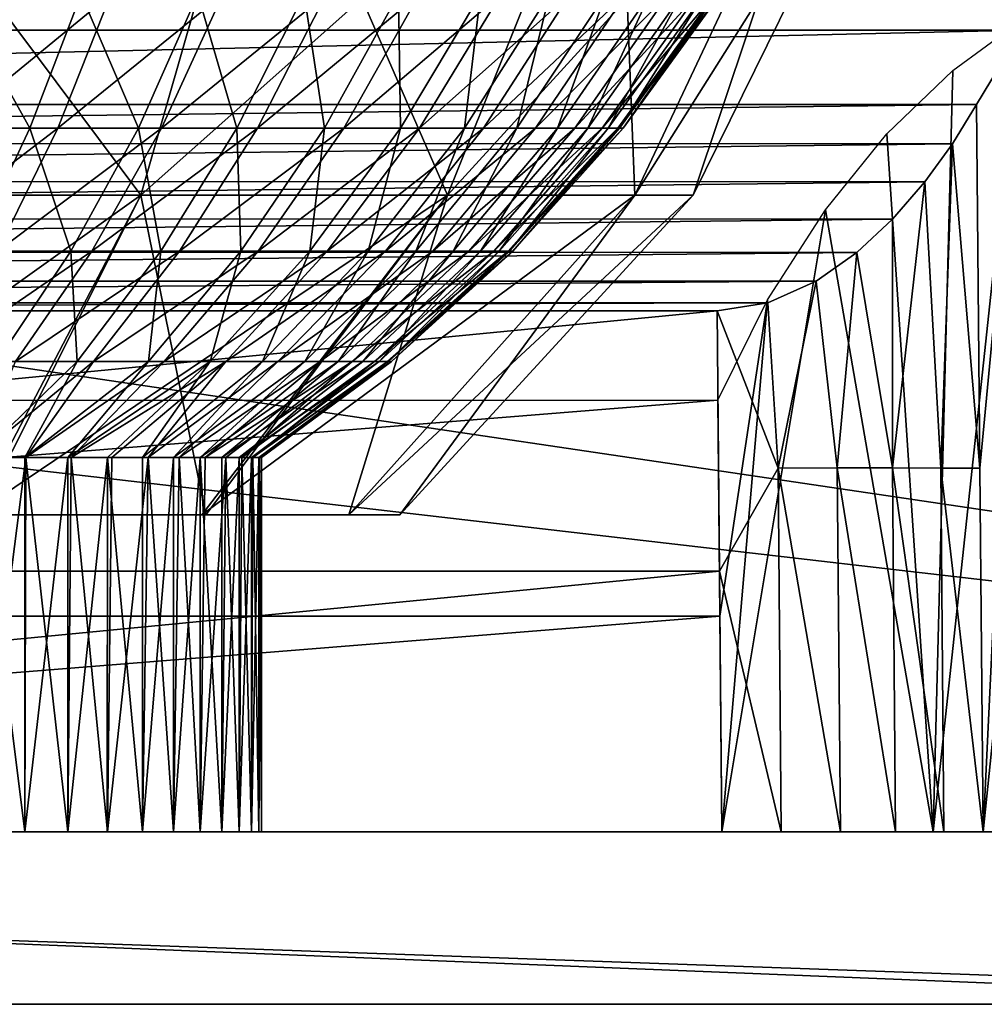
# Model space of a CAD drawing. Units: feet. Extents: x -2.5 to 12.9, y -6 to 2.4.
# Drawn here: x 6 to 6.3, y -2 to -1.7 of the extents above; entities that cross this region are included whole.
import ezdxf

# ---------------------------------------------------------------- set-up
doc = ezdxf.new("R2010")
doc.units = ezdxf.units.FT
doc.header["$MEASUREMENT"] = 0
doc.layers.get('0').update_dxf_attribs({"color": 255})
doc.layers.add('AFUWA-3-ARPM', color=4, linetype='Continuous')
doc.layers.add('AFUWA-P', color=2, linetype='Continuous')

# ---------------------------------------------------------------- blocks, each defined once
blk = doc.blocks.new('A$C71805C33')
at = {"linetype": 'Continuous', "lineweight": 0}
for p, q in [((0.25583, 0.38882), (0.27238, 0.41616)), ((0.27238, 0.41616), (0.25583, 0.38882)), ((0.24696, 0.37438), (0.25583, 0.38882)), ((0.25583, 0.38882), (0.24696, 0.37438)), ((0.25701, 0.25498), (0.25583, 0.38882)), ((0.25701, 0.25498), (0.25583, 0.38882)), ((0.23677, 0.36035), (0.24696, 0.37438)), ((0.23677, 0.36035), (0.24696, 0.37438)), ((0.22486, 0.34661), (0.23677, 0.36035)), ((0.22486, 0.34661), (0.23677, 0.36035)), ((0.22486, 0.34661), (0.21177, 0.33433)), ((0.21177, 0.33433), (0.22486, 0.34661)), ((0.22486, 0.34661), (0.22483, 0.25511)), ((0.21177, 0.33433), (0.19683, 0.32372)), ((0.21177, 0.33433), (0.19683, 0.32372)), ((0.19683, 0.32372), (0.17902, 0.31577)), ((0.17902, 0.31577), (0.19683, 0.32372)), ((0.1603, 0.3129), (0.17902, 0.31577)), ((0.1603, 0.3129), (0.17902, 0.31577)), ((0.18276, 0.25502), (0.17902, 0.31577)), ((-0.82785, 0.3129), (0.1603, 0.3129)), ((-0.82785, 0.3129), (0.1603, 0.3129)), ((0.16116, 0.21702), (0.1603, 0.3129)), ((0.16116, 0.21702), (0.1603, 0.3129)), ((0.18276, 0.25502), (0.18396, 0.12115)), ((0.2057, 0.12116), (0.20451, 0.25511)), ((0.22483, 0.25511), (0.22602, 0.12116)), ((0.2426, 0.25502), (0.24378, 0.12115)), ((0.25701, 0.25498), (0.25819, 0.12115)), ((0.25819, 0.12115), (0.25701, 0.25498)), ((0.16116, 0.21702), (0.16203, 0.12115)), ((0.16116, 0.21702), (0.16203, 0.12115)), ((-0.82958, 0.12115), (0.16203, 0.12115)), ((-0.82958, 0.12115), (0.16203, 0.12115)), ((0.45363, 0.12115), (0.16203, 0.12115)), ((0.45363, 0.12115), (0.16203, 0.12115)), ((0.18396, 0.12115), (0.16203, 0.12115)), ((0.16203, 0.12115), (0.18396, 0.12115)), ((0.2057, 0.12116), (0.18396, 0.12115)), ((0.2057, 0.12116), (0.18396, 0.12115)), ((0.2057, 0.12116), (0.22602, 0.12116)), ((0.2057, 0.12116), (0.22602, 0.12116)), ((0.24378, 0.12115), (0.22602, 0.12116)), ((0.24378, 0.12115), (0.22602, 0.12116)), ((0.24378, 0.12115), (0.25697, 0.12115)), ((0.25697, 0.12115), (0.24378, 0.12115)), ((0.45363, 0.05765), (-1.12118, 0.05765)), ((0.45363, 0.05765), (-1.12118, 0.05765))]:
    blk.add_line(p, q, dxfattribs=at)

msp = doc.modelspace()

# ---------------------------------------------------------------- linework, layer by layer
at = {"layer": 'AFUWA-3-ARPM'}
for points in [[(4.34039, -1.55167, 13.13641), (7.11651, -1.96282, 13.12923), (4.33228, -1.96282, 13.12923)], [(7.11651, -1.96282, 13.12923), (4.34039, -1.55167, 13.13641), (7.10839, -1.55167, 13.13641)], [(5.88961, -1.57231, 13.79172), (6.00637, -1.72854, 13.93433), (5.86696, -1.72854, 13.86541)], [(5.86696, -1.72854, 14.79306), (6.00637, -1.72854, 14.72414), (6.05117, -1.57231, 14.78688)], [(5.86696, -1.72854, 14.79306), (6.05117, -1.57231, 14.78688), (5.88961, -1.57231, 14.86675)], [(5.88961, -1.57231, 13.79172), (6.05117, -1.57231, 13.87159), (6.00637, -1.72854, 13.93433)], [(6.00637, -1.72854, 13.93433), (6.05117, -1.57231, 13.87159), (6.1193, -1.72854, 14.04726)], [(6.18204, -1.57231, 14.65601), (6.05117, -1.57231, 14.78688), (6.00637, -1.72854, 14.72414)], [(6.1193, -1.72854, 14.61121), (6.18204, -1.57231, 14.65601), (6.00637, -1.72854, 14.72414)], [(6.05117, -1.57231, 13.87159), (6.18204, -1.57231, 14.00246), (6.1193, -1.72854, 14.04726)], [(6.1193, -1.72854, 14.04726), (6.18204, -1.57231, 14.00246), (6.18822, -1.72854, 14.18667)], [(6.26191, -1.57231, 14.49446), (6.18204, -1.57231, 14.65601), (6.1193, -1.72854, 14.61121)], [(6.26191, -1.57231, 14.49446), (6.1193, -1.72854, 14.61121), (6.18822, -1.72854, 14.4718)], [(6.18822, -1.72854, 14.18667), (6.18204, -1.57231, 14.00246), (6.26191, -1.57231, 14.16401)], [(6.20963, -1.72854, 14.32923), (6.18822, -1.72854, 14.18667), (6.26191, -1.57231, 14.16401)], [(6.20963, -1.72854, 14.32923), (6.28673, -1.57231, 14.32923), (6.18822, -1.72854, 14.4718)], [(6.28673, -1.57231, 14.32923), (6.26191, -1.57231, 14.49446), (6.18822, -1.72854, 14.4718)], [(6.20963, -1.72854, 14.32923), (6.26191, -1.57231, 14.16401), (6.28673, -1.57231, 14.32923)], [(7.11646, -1.96282, 13.24736), (4.33868, -1.64077, 13.25298), (4.33232, -1.96282, 13.24736)], [(7.11646, -1.96282, 13.24736), (7.11011, -1.64077, 13.25298), (4.33868, -1.64077, 13.25298)], [(5.11821, -1.66776, 15.84592), (6.34955, -1.64082, 15.81764), (5.09853, -1.63993, 15.8166)], [(6.34955, -1.64082, 15.81764), (5.11821, -1.66776, 15.84592), (6.33055, -1.66781, 15.84597)], [(6.31636, -1.96282, 15.87496), (6.34955, -1.64082, 15.81764), (6.33055, -1.66781, 15.84597)], [(6.31636, -1.96282, 15.87496), (6.39693, -1.96282, 15.75697), (6.34955, -1.64082, 15.81764)], [(5.96563, -1.70387, 13.93816), (5.9381, -1.65453, 13.88243), (5.92266, -1.70387, 13.91472)], [(5.99542, -1.65453, 14.74378), (5.93543, -1.70387, 14.73739), (5.95187, -1.65453, 14.76918)], [(5.93543, -1.70387, 14.73739), (5.99542, -1.65453, 14.74378), (5.97583, -1.70387, 14.71382)], [(5.9381, -1.65453, 13.88243), (5.96563, -1.70387, 13.93816), (5.98442, -1.65453, 13.9077)], [(6.00553, -1.70387, 13.96579), (5.98442, -1.65453, 13.9077), (5.96563, -1.70387, 13.93816)], [(5.99542, -1.65453, 14.74378), (6.03657, -1.65453, 14.71375), (5.97583, -1.70387, 14.71382)], [(5.97583, -1.70387, 14.71382), (6.03657, -1.65453, 14.71375), (6.01401, -1.70387, 14.68596)], [(5.98442, -1.65453, 13.9077), (6.00553, -1.70387, 13.96579), (6.02743, -1.65453, 13.93748)], [(6.04181, -1.70387, 13.99701), (6.02743, -1.65453, 13.93748), (6.00553, -1.70387, 13.96579)], [(6.07461, -1.65453, 14.67945), (6.01401, -1.70387, 14.68596), (6.03657, -1.65453, 14.71375)], [(6.01401, -1.70387, 14.68596), (6.07461, -1.65453, 14.67945), (6.0493, -1.70387, 14.65414)], [(6.06654, -1.65453, 13.97113), (6.02743, -1.65453, 13.93748), (6.04181, -1.70387, 13.99701)], [(6.07405, -1.70387, 14.03113), (6.06654, -1.65453, 13.97113), (6.04181, -1.70387, 13.99701)], [(6.10891, -1.65453, 14.64141), (6.0493, -1.70387, 14.65414), (6.07461, -1.65453, 14.67945)], [(6.0493, -1.70387, 14.65414), (6.10891, -1.65453, 14.64141), (6.08112, -1.70387, 14.61885)], [(6.06654, -1.65453, 13.97113), (6.07405, -1.70387, 14.03113), (6.10129, -1.65453, 14.00791)], [(6.10201, -1.70387, 14.06744), (6.10129, -1.65453, 14.00791), (6.07405, -1.70387, 14.03113)], [(6.10891, -1.65453, 14.64141), (6.13894, -1.65453, 14.60026), (6.08112, -1.70387, 14.61885)], [(6.08112, -1.70387, 14.61885), (6.13894, -1.65453, 14.60026), (6.10898, -1.70387, 14.58067)], [(6.10129, -1.65453, 14.00791), (6.10201, -1.70387, 14.06744), (6.13142, -1.65453, 14.04704)], [(6.12557, -1.70387, 14.10521), (6.13142, -1.65453, 14.04704), (6.10201, -1.70387, 14.06744)], [(6.16434, -1.65453, 14.55671), (6.10898, -1.70387, 14.58067), (6.13894, -1.65453, 14.60026)], [(6.10898, -1.70387, 14.58067), (6.16434, -1.65453, 14.55671), (6.13255, -1.70387, 14.54027)], [(6.15682, -1.65453, 14.08776), (6.13142, -1.65453, 14.04704), (6.12557, -1.70387, 14.10521)], [(6.14478, -1.70387, 14.14375), (6.15682, -1.65453, 14.08776), (6.12557, -1.70387, 14.10521)], [(6.1849, -1.65453, 14.51154), (6.13255, -1.70387, 14.54027), (6.16434, -1.65453, 14.55671)], [(6.1849, -1.65453, 14.51154), (6.15162, -1.70387, 14.49837), (6.13255, -1.70387, 14.54027)], [(6.15682, -1.65453, 14.08776), (6.14478, -1.70387, 14.14375), (6.17753, -1.65453, 14.1293)], [(6.15981, -1.70387, 14.18245), (6.17753, -1.65453, 14.1293), (6.14478, -1.70387, 14.14375)], [(6.1849, -1.65453, 14.51154), (6.20056, -1.65453, 14.46551), (6.15162, -1.70387, 14.49837)], [(6.16614, -1.70387, 14.45566), (6.15162, -1.70387, 14.49837), (6.20056, -1.65453, 14.46551)], [(6.17753, -1.65453, 14.1293), (6.15981, -1.70387, 14.18245), (6.19372, -1.65453, 14.17102)], [(6.17089, -1.70387, 14.22075), (6.19372, -1.65453, 14.17102), (6.15981, -1.70387, 14.18245)], [(6.21141, -1.65453, 14.41936), (6.16614, -1.70387, 14.45566), (6.20056, -1.65453, 14.46551)], [(6.16614, -1.70387, 14.45566), (6.21141, -1.65453, 14.41936), (6.17621, -1.70387, 14.41284)], [(6.19372, -1.65453, 14.17102), (6.17089, -1.70387, 14.22075), (6.20567, -1.65453, 14.2123)], [(6.20567, -1.65453, 14.2123), (6.17089, -1.70387, 14.22075), (6.17836, -1.70387, 14.25821)], [(6.21767, -1.65453, 14.37374), (6.17621, -1.70387, 14.41284), (6.21141, -1.65453, 14.41936)], [(6.21767, -1.65453, 14.37374), (6.18202, -1.70387, 14.37052), (6.17621, -1.70387, 14.41284)], [(6.18256, -1.70387, 14.29446), (6.21372, -1.65453, 14.25268), (6.17836, -1.70387, 14.25821)], [(6.21372, -1.65453, 14.25268), (6.20567, -1.65453, 14.2123), (6.17836, -1.70387, 14.25821)], [(6.21967, -1.65453, 14.32923), (6.18202, -1.70387, 14.37052), (6.21767, -1.65453, 14.37374)], [(6.18202, -1.70387, 14.37052), (6.21967, -1.65453, 14.32923), (6.18388, -1.70387, 14.32923)], [(6.18388, -1.70387, 14.32923), (6.21825, -1.65453, 14.29175), (6.18256, -1.70387, 14.29446)], [(6.21372, -1.65453, 14.25268), (6.18256, -1.70387, 14.29446), (6.21825, -1.65453, 14.29175)], [(6.21825, -1.65453, 14.29175), (6.18388, -1.70387, 14.32923), (6.21967, -1.65453, 14.32923)], [(6.32997, -1.66452, 15.63278), (6.37155, -1.96282, 15.57478), (6.29806, -1.96282, 15.69232)], [(6.32997, -1.66452, 15.63278), (6.29806, -1.96282, 15.69232), (6.30522, -1.68265, 15.67232)], [(6.33055, -1.66781, 15.84597), (5.11821, -1.66776, 15.84592), (5.13479, -1.69515, 15.87022)], [(6.314, -1.69515, 15.87022), (6.33055, -1.66781, 15.84597), (5.13479, -1.69515, 15.87022)], [(6.33055, -1.66781, 15.84597), (6.314, -1.69515, 15.87022), (6.31518, -1.82899, 15.87259)], [(6.31636, -1.96282, 15.87496), (6.33055, -1.66781, 15.84597), (6.31518, -1.82899, 15.87259)], [(6.29806, -1.96282, 15.69232), (6.28096, -1.70602, 15.71013), (6.30522, -1.68265, 15.67232)], [(5.14364, -1.70955, 15.8816), (6.314, -1.69515, 15.87022), (5.13479, -1.69515, 15.87022)], [(6.314, -1.69515, 15.87022), (5.14364, -1.70955, 15.8816), (6.30513, -1.70959, 15.88162)], [(6.30513, -1.70959, 15.88162), (6.31518, -1.82899, 15.87259), (6.314, -1.69515, 15.87022)], [(5.97583, -1.70387, 14.71382), (5.9168, -1.74915, 14.70135), (5.93543, -1.70387, 14.73739)], [(5.9168, -1.74915, 14.70135), (5.97583, -1.70387, 14.71382), (5.95363, -1.74915, 14.67986)], [(5.92266, -1.70387, 13.91472), (5.94432, -1.74915, 13.9727), (5.96563, -1.70387, 13.93816)], [(5.9807, -1.74915, 13.99788), (5.96563, -1.70387, 13.93816), (5.94432, -1.74915, 13.9727)], [(6.01401, -1.70387, 14.68596), (5.95363, -1.74915, 14.67986), (5.97583, -1.70387, 14.71382)], [(6.01401, -1.70387, 14.68596), (5.98843, -1.74915, 14.65446), (5.95363, -1.74915, 14.67986)], [(5.96563, -1.70387, 13.93816), (5.9807, -1.74915, 13.99788), (6.00553, -1.70387, 13.96579)], [(6.01378, -1.74915, 14.02634), (6.00553, -1.70387, 13.96579), (5.9807, -1.74915, 13.99788)], [(6.0493, -1.70387, 14.65414), (5.98843, -1.74915, 14.65446), (6.01401, -1.70387, 14.68596)], [(5.98843, -1.74915, 14.65446), (6.0493, -1.70387, 14.65414), (6.02061, -1.74915, 14.62545)], [(6.00553, -1.70387, 13.96579), (6.01378, -1.74915, 14.02634), (6.04181, -1.70387, 13.99701)], [(6.04318, -1.74915, 14.05745), (6.04181, -1.70387, 13.99701), (6.01378, -1.74915, 14.02634)], [(6.08112, -1.70387, 14.61885), (6.02061, -1.74915, 14.62545), (6.0493, -1.70387, 14.65414)], [(6.02061, -1.74915, 14.62545), (6.08112, -1.70387, 14.61885), (6.04962, -1.74915, 14.59327)], [(6.04181, -1.70387, 13.99701), (6.04318, -1.74915, 14.05745), (6.07405, -1.70387, 14.03113)], [(6.06866, -1.74915, 14.09055), (6.07405, -1.70387, 14.03113), (6.04318, -1.74915, 14.05745)], [(6.10898, -1.70387, 14.58067), (6.04962, -1.74915, 14.59327), (6.08112, -1.70387, 14.61885)], [(6.10898, -1.70387, 14.58067), (6.07502, -1.74915, 14.55847), (6.04962, -1.74915, 14.59327)], [(6.07405, -1.70387, 14.03113), (6.06866, -1.74915, 14.09055), (6.10201, -1.70387, 14.06744)], [(6.10201, -1.70387, 14.06744), (6.06866, -1.74915, 14.09055), (6.09014, -1.74915, 14.12499)], [(6.13255, -1.70387, 14.54027), (6.07502, -1.74915, 14.55847), (6.10898, -1.70387, 14.58067)], [(6.07502, -1.74915, 14.55847), (6.13255, -1.70387, 14.54027), (6.09651, -1.74915, 14.52164)], [(6.10201, -1.70387, 14.06744), (6.09014, -1.74915, 14.12499), (6.12557, -1.70387, 14.10521)], [(6.10766, -1.74915, 14.16013), (6.12557, -1.70387, 14.10521), (6.09014, -1.74915, 14.12499)], [(6.15162, -1.70387, 14.49837), (6.09651, -1.74915, 14.52164), (6.13255, -1.70387, 14.54027)], [(6.09651, -1.74915, 14.52164), (6.15162, -1.70387, 14.49837), (6.11389, -1.74915, 14.48343)], [(6.12557, -1.70387, 14.10521), (6.10766, -1.74915, 14.16013), (6.14478, -1.70387, 14.14375)], [(6.12136, -1.74915, 14.19541), (6.14478, -1.70387, 14.14375), (6.10766, -1.74915, 14.16013)], [(6.16614, -1.70387, 14.45566), (6.11389, -1.74915, 14.48343), (6.15162, -1.70387, 14.49837)], [(6.11389, -1.74915, 14.48343), (6.16614, -1.70387, 14.45566), (6.12714, -1.74915, 14.4445)], [(6.14478, -1.70387, 14.14375), (6.12136, -1.74915, 14.19541), (6.15981, -1.70387, 14.18245)], [(6.15981, -1.70387, 14.18245), (6.12136, -1.74915, 14.19541), (6.13146, -1.74915, 14.23033)], [(6.17621, -1.70387, 14.41284), (6.12714, -1.74915, 14.4445), (6.16614, -1.70387, 14.45566)], [(6.12714, -1.74915, 14.4445), (6.17621, -1.70387, 14.41284), (6.13631, -1.74915, 14.40546)], [(6.15981, -1.70387, 14.18245), (6.13146, -1.74915, 14.23033), (6.17089, -1.70387, 14.22075)], [(6.17089, -1.70387, 14.22075), (6.13146, -1.74915, 14.23033), (6.13827, -1.74915, 14.26448)], [(6.18202, -1.70387, 14.37052), (6.14161, -1.74915, 14.36687), (6.13631, -1.74915, 14.40546)], [(6.17621, -1.70387, 14.41284), (6.18202, -1.70387, 14.37052), (6.13631, -1.74915, 14.40546)], [(6.17836, -1.70387, 14.25821), (6.13827, -1.74915, 14.26448), (6.1421, -1.74915, 14.29753)], [(6.17836, -1.70387, 14.25821), (6.17089, -1.70387, 14.22075), (6.13827, -1.74915, 14.26448)], [(6.18388, -1.70387, 14.32923), (6.14331, -1.74915, 14.32923), (6.14161, -1.74915, 14.36687)], [(6.18388, -1.70387, 14.32923), (6.14161, -1.74915, 14.36687), (6.18202, -1.70387, 14.37052)], [(6.14331, -1.74915, 14.32923), (6.18256, -1.70387, 14.29446), (6.1421, -1.74915, 14.29753)], [(6.17836, -1.70387, 14.25821), (6.1421, -1.74915, 14.29753), (6.18256, -1.70387, 14.29446)], [(6.14331, -1.74915, 14.32923), (6.18388, -1.70387, 14.32923), (6.18256, -1.70387, 14.29446)], [(6.28096, -1.70602, 15.71013), (6.29806, -1.96282, 15.69232), (6.25836, -1.73388, 15.74461)], [(6.30513, -1.70959, 15.88162), (5.14364, -1.70955, 15.8816), (5.15375, -1.7235, 15.89178)], [(6.30513, -1.70959, 15.88162), (5.15375, -1.7235, 15.89178), (6.29494, -1.72361, 15.89186)], [(6.30513, -1.70959, 15.88162), (6.29494, -1.72361, 15.89186), (6.30077, -1.82895, 15.88927)], [(6.30513, -1.70959, 15.88162), (6.30077, -1.82895, 15.88927), (6.31518, -1.82899, 15.87259)], [(5.15375, -1.7235, 15.89178), (5.16558, -1.73718, 15.90104), (6.29494, -1.72361, 15.89186)], [(6.28303, -1.73736, 15.90117), (6.29494, -1.72361, 15.89186), (5.16558, -1.73718, 15.90104)], [(6.30077, -1.82895, 15.88927), (6.29494, -1.72361, 15.89186), (6.283, -1.82886, 15.90332)], [(6.28303, -1.73736, 15.90117), (6.283, -1.82886, 15.90332), (6.29494, -1.72361, 15.89186)], [(5.9449, -1.84621, 14.63516), (6.00637, -1.72854, 14.72414), (5.84168, -1.84621, 14.68786)], [(5.86696, -1.72854, 14.79306), (5.84168, -1.84621, 14.68786), (6.00637, -1.72854, 14.72414)], [(5.94713, -1.84621, 14.0248), (5.86696, -1.72854, 13.86541), (6.00637, -1.72854, 13.93433)], [(6.1193, -1.72854, 14.61121), (5.9449, -1.84621, 14.63516), (6.02882, -1.84621, 14.55197)], [(5.9449, -1.84621, 14.63516), (6.1193, -1.72854, 14.61121), (6.00637, -1.72854, 14.72414)], [(5.94713, -1.84621, 14.0248), (6.00637, -1.72854, 13.93433), (6.03032, -1.84621, 14.10873)], [(6.1193, -1.72854, 14.04726), (6.03032, -1.84621, 14.10873), (6.00637, -1.72854, 13.93433)], [(6.18822, -1.72854, 14.4718), (6.1193, -1.72854, 14.61121), (6.02882, -1.84621, 14.55197)], [(6.02882, -1.84621, 14.55197), (6.08302, -1.84621, 14.44652), (6.18822, -1.72854, 14.4718)], [(6.03032, -1.84621, 14.10873), (6.1193, -1.72854, 14.04726), (6.08302, -1.84621, 14.21195)], [(6.08302, -1.84621, 14.21195), (6.18822, -1.72854, 14.18667), (6.10176, -1.84621, 14.32923)], [(6.18822, -1.72854, 14.18667), (6.08302, -1.84621, 14.21195), (6.1193, -1.72854, 14.04726)], [(6.10176, -1.84621, 14.32923), (6.20963, -1.72854, 14.32923), (6.08302, -1.84621, 14.44652)], [(6.18822, -1.72854, 14.4718), (6.08302, -1.84621, 14.44652), (6.20963, -1.72854, 14.32923)], [(6.18822, -1.72854, 14.18667), (6.20963, -1.72854, 14.32923), (6.10176, -1.84621, 14.32923)], [(6.25836, -1.73388, 15.74461), (6.29806, -1.96282, 15.69232), (6.22018, -1.96282, 15.80638)], [(6.22018, -1.96282, 15.80638), (6.2371, -1.7671, 15.77647), (6.25836, -1.73388, 15.74461)], [(6.28303, -1.73736, 15.90117), (5.16558, -1.73718, 15.90104), (5.17867, -1.74949, 15.9088)], [(6.28303, -1.73736, 15.90117), (5.17867, -1.74949, 15.9088), (6.26994, -1.74964, 15.90889)], [(6.28303, -1.73736, 15.90117), (6.26994, -1.74964, 15.90889), (6.283, -1.82886, 15.90332)], [(6.26994, -1.74964, 15.90889), (5.17867, -1.74949, 15.9088), (5.19368, -1.76018, 15.91511)], [(6.25499, -1.76025, 15.91515), (6.26994, -1.74964, 15.90889), (5.19368, -1.76018, 15.91511)], [(5.98843, -1.74915, 14.65446), (5.9603, -1.78971, 14.6198), (5.9292, -1.78971, 14.6425)], [(5.95363, -1.74915, 14.67986), (5.98843, -1.74915, 14.65446), (5.9292, -1.78971, 14.6425)], [(5.94432, -1.74915, 13.9727), (5.95339, -1.78971, 14.03319), (5.9807, -1.74915, 13.99788)], [(5.9807, -1.74915, 13.99788), (5.95339, -1.78971, 14.03319), (5.98294, -1.78971, 14.05862)], [(5.9603, -1.78971, 14.6198), (6.02061, -1.74915, 14.62545), (5.98904, -1.78971, 14.59388)], [(6.02061, -1.74915, 14.62545), (5.9603, -1.78971, 14.6198), (5.98843, -1.74915, 14.65446)], [(6.01378, -1.74915, 14.02634), (5.9807, -1.74915, 13.99788), (5.98294, -1.78971, 14.05862)], [(6.0092, -1.78971, 14.08641), (6.01378, -1.74915, 14.02634), (5.98294, -1.78971, 14.05862)], [(5.98904, -1.78971, 14.59388), (6.04962, -1.74915, 14.59327), (6.01496, -1.78971, 14.56513)], [(6.04962, -1.74915, 14.59327), (5.98904, -1.78971, 14.59388), (6.02061, -1.74915, 14.62545)], [(6.03197, -1.78971, 14.11599), (6.04318, -1.74915, 14.05745), (6.0092, -1.78971, 14.08641)], [(6.01378, -1.74915, 14.02634), (6.0092, -1.78971, 14.08641), (6.04318, -1.74915, 14.05745)], [(6.07502, -1.74915, 14.55847), (6.03766, -1.78971, 14.53404), (6.01496, -1.78971, 14.56513)], [(6.04962, -1.74915, 14.59327), (6.07502, -1.74915, 14.55847), (6.01496, -1.78971, 14.56513)], [(6.03197, -1.78971, 14.11599), (6.05117, -1.78971, 14.14676), (6.06866, -1.74915, 14.09055)], [(6.04318, -1.74915, 14.05745), (6.03197, -1.78971, 14.11599), (6.06866, -1.74915, 14.09055)], [(6.03766, -1.78971, 14.53404), (6.09651, -1.74915, 14.52164), (6.05685, -1.78971, 14.50113)], [(6.09651, -1.74915, 14.52164), (6.03766, -1.78971, 14.53404), (6.07502, -1.74915, 14.55847)], [(6.06682, -1.78971, 14.17815), (6.09014, -1.74915, 14.12499), (6.05117, -1.78971, 14.14676)], [(6.09014, -1.74915, 14.12499), (6.06866, -1.74915, 14.09055), (6.05117, -1.78971, 14.14676)], [(6.05685, -1.78971, 14.50113), (6.11389, -1.74915, 14.48343), (6.07238, -1.78971, 14.467)], [(6.11389, -1.74915, 14.48343), (6.05685, -1.78971, 14.50113), (6.09651, -1.74915, 14.52164)], [(6.07905, -1.78971, 14.20967), (6.10766, -1.74915, 14.16013), (6.06682, -1.78971, 14.17815)], [(6.09014, -1.74915, 14.12499), (6.06682, -1.78971, 14.17815), (6.10766, -1.74915, 14.16013)], [(6.08422, -1.78971, 14.43222), (6.07238, -1.78971, 14.467), (6.12714, -1.74915, 14.4445)], [(6.11389, -1.74915, 14.48343), (6.12714, -1.74915, 14.4445), (6.07238, -1.78971, 14.467)], [(6.08808, -1.78971, 14.24087), (6.12136, -1.74915, 14.19541), (6.07905, -1.78971, 14.20967)], [(6.10766, -1.74915, 14.16013), (6.07905, -1.78971, 14.20967), (6.12136, -1.74915, 14.19541)], [(6.08422, -1.78971, 14.43222), (6.13631, -1.74915, 14.40546), (6.09241, -1.78971, 14.39734)], [(6.13631, -1.74915, 14.40546), (6.08422, -1.78971, 14.43222), (6.12714, -1.74915, 14.4445)], [(6.09417, -1.78971, 14.27138), (6.13146, -1.74915, 14.23033), (6.08808, -1.78971, 14.24087)], [(6.12136, -1.74915, 14.19541), (6.08808, -1.78971, 14.24087), (6.13146, -1.74915, 14.23033)], [(6.09715, -1.78971, 14.36286), (6.09241, -1.78971, 14.39734), (6.14161, -1.74915, 14.36687)], [(6.14161, -1.74915, 14.36687), (6.09241, -1.78971, 14.39734), (6.13631, -1.74915, 14.40546)], [(6.09417, -1.78971, 14.27138), (6.09759, -1.78971, 14.30091), (6.13827, -1.74915, 14.26448)], [(6.13146, -1.74915, 14.23033), (6.09417, -1.78971, 14.27138), (6.13827, -1.74915, 14.26448)], [(6.09866, -1.78971, 14.32923), (6.09715, -1.78971, 14.36286), (6.14331, -1.74915, 14.32923)], [(6.14331, -1.74915, 14.32923), (6.09715, -1.78971, 14.36286), (6.14161, -1.74915, 14.36687)], [(6.13827, -1.74915, 14.26448), (6.09759, -1.78971, 14.30091), (6.1421, -1.74915, 14.29753)], [(6.09866, -1.78971, 14.32923), (6.1421, -1.74915, 14.29753), (6.09759, -1.78971, 14.30091)], [(6.09866, -1.78971, 14.32923), (6.14331, -1.74915, 14.32923), (6.1421, -1.74915, 14.29753)], [(6.26994, -1.74964, 15.90889), (6.25499, -1.76025, 15.91515), (6.26268, -1.82886, 15.91379)], [(6.26994, -1.74964, 15.90889), (6.26268, -1.82886, 15.91379), (6.283, -1.82886, 15.90332)], [(5.19368, -1.76018, 15.91511), (5.21154, -1.76818, 15.9196), (6.25499, -1.76025, 15.91515)], [(5.21154, -1.76818, 15.9196), (6.23719, -1.7682, 15.91961), (6.25499, -1.76025, 15.91515)], [(6.25499, -1.76025, 15.91515), (6.23719, -1.7682, 15.91961), (6.24093, -1.82895, 15.92012)], [(6.24093, -1.82895, 15.92012), (6.26268, -1.82886, 15.91379), (6.25499, -1.76025, 15.91515)], [(6.23719, -1.7682, 15.91961), (5.21154, -1.76818, 15.9196), (5.23032, -1.77107, 15.92116)], [(5.23032, -1.77107, 15.92116), (6.21847, -1.77107, 15.92116), (6.23719, -1.7682, 15.91961)], [(6.24093, -1.82895, 15.92012), (6.23719, -1.7682, 15.91961), (6.21847, -1.77107, 15.92116)], [(6.21946, -1.88342, 15.80499), (6.21875, -1.80402, 15.80361), (6.2371, -1.7671, 15.77647)], [(6.22018, -1.96282, 15.80638), (6.21946, -1.88342, 15.80499), (6.2371, -1.7671, 15.77647)], [(5.23032, -1.77107, 15.92116), (5.22945, -1.86694, 15.92284), (6.21847, -1.77107, 15.92116)], [(5.22945, -1.86694, 15.92284), (6.21933, -1.86694, 15.92284), (6.21847, -1.77107, 15.92116)], [(6.21847, -1.77107, 15.92116), (6.21933, -1.86694, 15.92284), (6.24093, -1.82895, 15.92012)], [(5.94583, -1.82506, 14.56898), (5.98904, -1.78971, 14.59388), (5.96406, -1.82506, 14.55078)], [(5.94583, -1.82506, 14.56898), (5.9603, -1.78971, 14.6198), (5.98904, -1.78971, 14.59388)], [(5.95339, -1.78971, 14.03319), (5.94641, -1.82506, 14.08997), (5.98294, -1.78971, 14.05862)], [(5.96368, -1.82506, 14.10723), (5.98294, -1.78971, 14.05862), (5.94641, -1.82506, 14.08997)], [(5.97962, -1.82506, 14.12575), (6.0092, -1.78971, 14.08641), (5.96368, -1.82506, 14.10723)], [(5.96368, -1.82506, 14.10723), (6.0092, -1.78971, 14.08641), (5.98294, -1.78971, 14.05862)], [(5.96406, -1.82506, 14.55078), (6.01496, -1.78971, 14.56513), (5.98075, -1.82506, 14.53123)], [(5.96406, -1.82506, 14.55078), (5.98904, -1.78971, 14.59388), (6.01496, -1.78971, 14.56513)], [(5.9941, -1.82506, 14.14536), (6.03197, -1.78971, 14.11599), (5.97962, -1.82506, 14.12575)], [(6.03197, -1.78971, 14.11599), (6.0092, -1.78971, 14.08641), (5.97962, -1.82506, 14.12575)], [(6.03766, -1.78971, 14.53404), (5.98075, -1.82506, 14.53123), (6.01496, -1.78971, 14.56513)], [(5.98075, -1.82506, 14.53123), (6.03766, -1.78971, 14.53404), (5.99578, -1.82506, 14.51055)], [(6.00708, -1.82506, 14.16604), (6.03197, -1.78971, 14.11599), (5.9941, -1.82506, 14.14536)], [(5.99578, -1.82506, 14.51055), (6.03766, -1.78971, 14.53404), (6.00908, -1.82506, 14.48884)], [(6.03197, -1.78971, 14.11599), (6.00708, -1.82506, 14.16604), (6.05117, -1.78971, 14.14676)], [(6.01849, -1.82506, 14.18764), (6.05117, -1.78971, 14.14676), (6.00708, -1.82506, 14.16604)], [(6.03766, -1.78971, 14.53404), (6.05685, -1.78971, 14.50113), (6.00908, -1.82506, 14.48884)], [(6.00908, -1.82506, 14.48884), (6.05685, -1.78971, 14.50113), (6.0205, -1.82506, 14.46656)], [(6.02823, -1.82506, 14.20999), (6.06682, -1.78971, 14.17815), (6.01849, -1.82506, 14.18764)], [(6.01849, -1.82506, 14.18764), (6.06682, -1.78971, 14.17815), (6.05117, -1.78971, 14.14676)], [(6.0205, -1.82506, 14.46656), (6.07238, -1.78971, 14.467), (6.03007, -1.82506, 14.44365)], [(6.0205, -1.82506, 14.46656), (6.05685, -1.78971, 14.50113), (6.07238, -1.78971, 14.467)], [(6.03628, -1.82506, 14.23304), (6.07905, -1.78971, 14.20967), (6.02823, -1.82506, 14.20999)], [(6.02823, -1.82506, 14.20999), (6.07905, -1.78971, 14.20967), (6.06682, -1.78971, 14.17815)], [(6.08422, -1.78971, 14.43222), (6.03007, -1.82506, 14.44365), (6.07238, -1.78971, 14.467)], [(6.03007, -1.82506, 14.44365), (6.08422, -1.78971, 14.43222), (6.03776, -1.82506, 14.42056)], [(6.04261, -1.82506, 14.25662), (6.08808, -1.78971, 14.24087), (6.03628, -1.82506, 14.23304)], [(6.08808, -1.78971, 14.24087), (6.07905, -1.78971, 14.20967), (6.03628, -1.82506, 14.23304)], [(6.03776, -1.82506, 14.42056), (6.08422, -1.78971, 14.43222), (6.04361, -1.82506, 14.39734)], [(6.04714, -1.82506, 14.28057), (6.09417, -1.78971, 14.27138), (6.04261, -1.82506, 14.25662)], [(6.09417, -1.78971, 14.27138), (6.08808, -1.78971, 14.24087), (6.04261, -1.82506, 14.25662)], [(6.08422, -1.78971, 14.43222), (6.09241, -1.78971, 14.39734), (6.04361, -1.82506, 14.39734)], [(6.04361, -1.82506, 14.39734), (6.09241, -1.78971, 14.39734), (6.04767, -1.82506, 14.37428)], [(6.04714, -1.82506, 14.28057), (6.04988, -1.82506, 14.30482), (6.09759, -1.78971, 14.30091)], [(6.04714, -1.82506, 14.28057), (6.09759, -1.78971, 14.30091), (6.09417, -1.78971, 14.27138)], [(6.04767, -1.82506, 14.37428), (6.09715, -1.78971, 14.36286), (6.05004, -1.82506, 14.35155)], [(6.04767, -1.82506, 14.37428), (6.09241, -1.78971, 14.39734), (6.09715, -1.78971, 14.36286)], [(6.09759, -1.78971, 14.30091), (6.04988, -1.82506, 14.30482), (6.05077, -1.82506, 14.32923)], [(6.05004, -1.82506, 14.35155), (6.09866, -1.78971, 14.32923), (6.05077, -1.82506, 14.32923)], [(6.05004, -1.82506, 14.35155), (6.09715, -1.78971, 14.36286), (6.09866, -1.78971, 14.32923)], [(6.09759, -1.78971, 14.30091), (6.05077, -1.82506, 14.32923), (6.09866, -1.78971, 14.32923)], [(6.21875, -1.80402, 15.80361), (5.22932, -1.88342, 15.80499), (5.23004, -1.80402, 15.80361)], [(6.21875, -1.80402, 15.80361), (6.21946, -1.88342, 15.80499), (5.22932, -1.88342, 15.80499)], [(5.94583, -1.82506, 14.56898), (5.96406, -1.82506, 14.55078), (5.94641, -1.96282, 14.56849)], [(5.96368, -1.96282, 14.10732), (5.96368, -1.82506, 14.10723), (5.94641, -1.82506, 14.08997)], [(5.96368, -1.96282, 14.10732), (5.94641, -1.82506, 14.08997), (5.94643, -1.96282, 14.09005)], [(5.94641, -1.96282, 14.56849), (5.96406, -1.82506, 14.55078), (5.96368, -1.96282, 14.55124)], [(5.97958, -1.96282, 14.1258), (5.97962, -1.82506, 14.12575), (5.96368, -1.96282, 14.10732)], [(5.96368, -1.82506, 14.10723), (5.96368, -1.96282, 14.10732), (5.97962, -1.82506, 14.12575)], [(5.96406, -1.82506, 14.55078), (5.97962, -1.96282, 14.53272), (5.96368, -1.96282, 14.55124)], [(5.96406, -1.82506, 14.55078), (5.98075, -1.82506, 14.53123), (5.97962, -1.96282, 14.53272)], [(5.9941, -1.82506, 14.14536), (5.97958, -1.96282, 14.1258), (5.99408, -1.96282, 14.14546)], [(5.97958, -1.96282, 14.1258), (5.9941, -1.82506, 14.14536), (5.97962, -1.82506, 14.12575)], [(5.9941, -1.96282, 14.5131), (5.97962, -1.96282, 14.53272), (5.98075, -1.82506, 14.53123)], [(5.99578, -1.82506, 14.51055), (5.9941, -1.96282, 14.5131), (5.98075, -1.82506, 14.53123)], [(5.9941, -1.82506, 14.14536), (5.99408, -1.96282, 14.14546), (6.00706, -1.96282, 14.16613)], [(6.00706, -1.96282, 14.16613), (6.00708, -1.82506, 14.16604), (5.9941, -1.82506, 14.14536)], [(5.99578, -1.82506, 14.51055), (6.00908, -1.82506, 14.48884), (5.9941, -1.96282, 14.5131)], [(5.9941, -1.96282, 14.5131), (6.00908, -1.82506, 14.48884), (6.00708, -1.96282, 14.49243)], [(6.01845, -1.96282, 14.18767), (6.01849, -1.82506, 14.18764), (6.00706, -1.96282, 14.16613)], [(6.00708, -1.82506, 14.16604), (6.00706, -1.96282, 14.16613), (6.01849, -1.82506, 14.18764)], [(6.00908, -1.82506, 14.48884), (6.01849, -1.96282, 14.47082), (6.00708, -1.96282, 14.49243)], [(6.00908, -1.82506, 14.48884), (6.0205, -1.82506, 14.46656), (6.01849, -1.96282, 14.47082)], [(6.02823, -1.82506, 14.20999), (6.01845, -1.96282, 14.18767), (6.02822, -1.96282, 14.21006)], [(6.01845, -1.96282, 14.18767), (6.02823, -1.82506, 14.20999), (6.01849, -1.82506, 14.18764)], [(6.02823, -1.96282, 14.44847), (6.01849, -1.96282, 14.47082), (6.0205, -1.82506, 14.46656)], [(6.03007, -1.82506, 14.44365), (6.02823, -1.96282, 14.44847), (6.0205, -1.82506, 14.46656)], [(6.02823, -1.82506, 14.20999), (6.02822, -1.96282, 14.21006), (6.03628, -1.96282, 14.23309)], [(6.03628, -1.96282, 14.23309), (6.03628, -1.82506, 14.23304), (6.02823, -1.82506, 14.20999)], [(6.03007, -1.82506, 14.44365), (6.03776, -1.82506, 14.42056), (6.02823, -1.96282, 14.44847)], [(6.02823, -1.96282, 14.44847), (6.03776, -1.82506, 14.42056), (6.03628, -1.96282, 14.42543)], [(6.04257, -1.96282, 14.25663), (6.04261, -1.82506, 14.25662), (6.03628, -1.96282, 14.23309)], [(6.03628, -1.82506, 14.23304), (6.03628, -1.96282, 14.23309), (6.04261, -1.82506, 14.25662)], [(6.03776, -1.82506, 14.42056), (6.04261, -1.96282, 14.40184), (6.03628, -1.96282, 14.42543)], [(6.03776, -1.82506, 14.42056), (6.04361, -1.82506, 14.39734), (6.04261, -1.96282, 14.40184)], [(6.04714, -1.82506, 14.28057), (6.04257, -1.96282, 14.25663), (6.0471, -1.96282, 14.28063)], [(6.04257, -1.96282, 14.25663), (6.04714, -1.82506, 14.28057), (6.04261, -1.82506, 14.25662)], [(6.04714, -1.96282, 14.37789), (6.04261, -1.96282, 14.40184), (6.04361, -1.82506, 14.39734)], [(6.04767, -1.82506, 14.37428), (6.04714, -1.96282, 14.37789), (6.04361, -1.82506, 14.39734)], [(6.0471, -1.96282, 14.28063), (6.04984, -1.96282, 14.30483), (6.04988, -1.82506, 14.30482)], [(6.04988, -1.82506, 14.30482), (6.04714, -1.82506, 14.28057), (6.0471, -1.96282, 14.28063)], [(6.04714, -1.96282, 14.37789), (6.04767, -1.82506, 14.37428), (6.04988, -1.96282, 14.35364)], [(6.04988, -1.96282, 14.35364), (6.04767, -1.82506, 14.37428), (6.05004, -1.82506, 14.35155)], [(6.05077, -1.96282, 14.32923), (6.05077, -1.82506, 14.32923), (6.04984, -1.96282, 14.30483)], [(6.04988, -1.82506, 14.30482), (6.04984, -1.96282, 14.30483), (6.05077, -1.82506, 14.32923)], [(6.05004, -1.82506, 14.35155), (6.05077, -1.96282, 14.32923), (6.04988, -1.96282, 14.35364)], [(6.05004, -1.82506, 14.35155), (6.05077, -1.82506, 14.32923), (6.05077, -1.96282, 14.32923)], [(6.24093, -1.82895, 15.92012), (6.21933, -1.86694, 15.92284), (6.24213, -1.96281, 15.92245)], [(6.24093, -1.82895, 15.92012), (6.26387, -1.96281, 15.91613), (6.26268, -1.82886, 15.91379)], [(6.24093, -1.82895, 15.92012), (6.24213, -1.96281, 15.92245), (6.26387, -1.96281, 15.91613)], [(6.28419, -1.96281, 15.90567), (6.26268, -1.82886, 15.91379), (6.26387, -1.96281, 15.91613)], [(6.26268, -1.82886, 15.91379), (6.28419, -1.96281, 15.90567), (6.283, -1.82886, 15.90332)], [(6.30077, -1.82895, 15.88927), (6.283, -1.82886, 15.90332), (6.30195, -1.96281, 15.89163)], [(6.30195, -1.96281, 15.89163), (6.283, -1.82886, 15.90332), (6.28419, -1.96281, 15.90567)], [(6.31518, -1.82899, 15.87259), (6.30077, -1.82895, 15.88927), (6.31636, -1.96282, 15.87496)], [(6.31636, -1.96282, 15.87496), (6.30077, -1.82895, 15.88927), (6.30195, -1.96281, 15.89163)], [(5.50389, -1.84621, 14.02331), (5.60711, -1.84621, 13.97061), (6.08302, -1.84621, 14.44652)], [(5.50389, -1.84621, 14.02331), (6.08302, -1.84621, 14.44652), (6.02882, -1.84621, 14.55197)], [(5.9449, -1.84621, 14.63516), (5.50389, -1.84621, 14.02331), (6.02882, -1.84621, 14.55197)], [(5.72439, -1.84621, 13.95187), (6.10176, -1.84621, 14.32923), (5.60711, -1.84621, 13.97061)], [(5.60711, -1.84621, 13.97061), (6.10176, -1.84621, 14.32923), (6.08302, -1.84621, 14.44652)], [(5.72439, -1.84621, 13.95187), (5.84168, -1.84621, 13.97061), (6.03032, -1.84621, 14.10873)], [(6.10176, -1.84621, 14.32923), (5.72439, -1.84621, 13.95187), (6.03032, -1.84621, 14.10873)], [(5.84168, -1.84621, 13.97061), (5.94713, -1.84621, 14.0248), (6.03032, -1.84621, 14.10873)], [(6.03032, -1.84621, 14.10873), (6.08302, -1.84621, 14.21195), (6.10176, -1.84621, 14.32923)], [(5.22859, -1.96282, 15.92451), (6.21933, -1.86694, 15.92284), (5.22945, -1.86694, 15.92284)], [(5.22859, -1.96282, 15.92451), (6.2202, -1.96282, 15.92451), (6.21933, -1.86694, 15.92284)], [(6.2202, -1.96282, 15.92451), (6.24213, -1.96281, 15.92245), (6.21933, -1.86694, 15.92284)], [(5.22932, -1.88342, 15.80499), (6.21946, -1.88342, 15.80499), (5.22861, -1.96282, 15.80638)], [(6.21946, -1.88342, 15.80499), (6.22018, -1.96282, 15.80638), (5.22861, -1.96282, 15.80638)], [(4.33228, -1.96282, 13.12923), (7.11646, -1.96282, 13.24736), (4.33232, -1.96282, 13.24736)], [(7.11646, -1.96282, 13.24736), (4.33228, -1.96282, 13.12923), (7.11651, -1.96282, 13.12923)], [(4.82927, -1.96282, 13.1712), (6.61952, -1.96282, 13.13839), (4.82927, -1.96282, 13.13839)], [(6.61952, -1.96282, 13.1712), (6.61952, -1.96282, 13.13839), (4.82927, -1.96282, 13.1712)], [(5.71853, -1.96282, 15.48101), (6.61952, -1.96282, 13.1712), (4.82927, -1.96282, 13.1712)], [(4.82927, -1.96282, 13.13839), (6.61952, -1.96282, 13.13839), (6.61952, -2.02632, 13.13839)], [(6.61952, -2.02632, 13.13839), (4.82927, -2.02632, 13.13839), (4.82927, -1.96282, 13.13839)], [(6.5118, -2.02632, 15.92382), (6.5118, -1.96282, 15.92382), (4.93699, -1.96282, 15.92382)], [(4.93699, -1.96282, 15.92382), (4.93699, -2.02632, 15.92382), (6.5118, -2.02632, 15.92382)], [(4.93699, -1.96282, 15.92382), (6.5118, -1.96282, 15.92382), (5.71853, -1.96282, 15.81545)], [(6.2202, -1.96282, 15.92451), (5.22859, -1.96282, 15.92451), (5.22861, -1.96282, 15.80638)], [(6.22018, -1.96282, 15.80638), (6.2202, -1.96282, 15.92451), (5.22861, -1.96282, 15.80638)], [(6.5118, -1.96282, 15.92382), (5.74193, -1.96282, 15.81463), (5.71853, -1.96282, 15.81545)], [(5.74193, -1.96282, 15.48183), (6.61952, -1.96282, 13.1712), (5.71853, -1.96282, 15.48101)], [(5.76488, -1.96282, 15.81058), (5.74193, -1.96282, 15.81463), (6.5118, -1.96282, 15.92382)], [(6.98496, -1.96282, 15.10776), (6.61952, -1.96282, 13.1712), (5.74193, -1.96282, 15.48183)], [(5.74193, -1.96282, 15.48183), (5.76488, -1.96282, 15.48588), (6.98496, -1.96282, 15.10776)], [(6.5118, -1.96282, 15.92382), (5.78703, -1.96282, 15.80339), (5.76488, -1.96282, 15.81058)], [(5.78703, -1.96282, 15.49307), (6.98496, -1.96282, 15.10776), (5.76488, -1.96282, 15.48588)], [(6.5118, -1.96282, 15.92382), (5.80805, -1.96282, 15.79314), (5.78703, -1.96282, 15.80339)], [(5.78703, -1.96282, 15.49307), (5.80805, -1.96282, 15.50333), (6.90691, -1.96282, 15.22241)], [(6.98496, -1.96282, 15.10776), (5.78703, -1.96282, 15.49307), (6.90691, -1.96282, 15.22241)], [(5.80805, -1.96282, 15.79314), (6.5118, -1.96282, 15.92382), (5.82744, -1.96282, 15.78006)], [(6.90691, -1.96282, 15.22241), (5.80805, -1.96282, 15.50333), (5.82744, -1.96282, 15.51641)], [(6.90691, -1.96282, 15.22241), (5.82744, -1.96282, 15.51641), (6.78189, -1.96282, 15.45601)], [(5.82744, -1.96282, 15.78006), (6.5118, -1.96282, 15.92382), (5.84475, -1.96282, 15.76447)], [(6.78189, -1.96282, 15.45601), (5.82744, -1.96282, 15.51641), (5.84475, -1.96282, 15.53199)], [(6.5118, -1.96282, 15.92382), (5.85973, -1.96282, 15.74662), (5.84475, -1.96282, 15.76447)], [(5.84475, -1.96282, 15.53199), (5.85973, -1.96282, 15.54984), (6.78189, -1.96282, 15.45601)], [(6.5118, -1.96282, 15.92382), (5.87214, -1.96282, 15.72676), (5.85973, -1.96282, 15.74662)], [(6.78189, -1.96282, 15.45601), (5.85973, -1.96282, 15.54984), (5.87214, -1.96282, 15.5697)], [(5.88164, -1.96282, 15.70542), (5.87214, -1.96282, 15.72676), (6.5118, -1.96282, 15.92382)], [(6.78189, -1.96282, 15.45601), (5.87214, -1.96282, 15.5697), (5.88164, -1.96282, 15.59104)], [(6.78189, -1.96282, 15.45601), (5.88164, -1.96282, 15.59104), (5.88806, -1.96282, 15.61342)], [(5.88806, -1.96282, 15.68304), (5.88164, -1.96282, 15.70542), (6.5118, -1.96282, 15.92382)], [(5.89131, -1.96282, 15.63652), (6.5118, -1.96282, 15.92382), (5.88806, -1.96282, 15.61342)], [(5.88806, -1.96282, 15.68304), (6.5118, -1.96282, 15.92382), (5.89131, -1.96282, 15.65994)], [(6.78189, -1.96282, 15.45601), (5.88806, -1.96282, 15.61342), (6.5118, -1.96282, 15.92382)], [(5.89131, -1.96282, 15.63652), (5.89131, -1.96282, 15.65994), (6.5118, -1.96282, 15.92382)], [(6.30195, -1.96281, 15.89163), (6.22018, -1.96282, 15.80638), (6.31636, -1.96282, 15.87496)], [(6.22018, -1.96282, 15.80638), (6.26387, -1.96281, 15.91613), (6.24213, -1.96281, 15.92245)], [(6.28419, -1.96281, 15.90567), (6.22018, -1.96282, 15.80638), (6.30195, -1.96281, 15.89163)], [(6.28419, -1.96281, 15.90567), (6.26387, -1.96281, 15.91613), (6.22018, -1.96282, 15.80638)], [(6.22018, -1.96282, 15.80638), (6.24213, -1.96281, 15.92245), (6.2202, -1.96282, 15.92451)], [(6.31636, -1.96282, 15.87496), (6.22018, -1.96282, 15.80638), (6.39693, -1.96282, 15.75697)], [(6.22018, -1.96282, 15.80638), (6.29806, -1.96282, 15.69232), (6.39693, -1.96282, 15.75697)], [(6.29806, -1.96282, 15.69232), (6.37155, -1.96282, 15.57478), (6.47295, -1.96282, 15.63537)], [(6.47295, -1.96282, 15.63537), (6.39693, -1.96282, 15.75697), (6.29806, -1.96282, 15.69232)], [(6.61952, -2.02632, 13.1712), (4.82927, -2.02632, 13.1712), (6.61952, -2.02632, 13.13839)], [(4.82927, -2.02632, 13.13839), (6.61952, -2.02632, 13.13839), (4.82927, -2.02632, 13.1712)], [(5.71268, -2.02632, 15.48132), (4.82927, -2.02632, 13.1712), (6.61952, -2.02632, 13.1712)], [(6.5118, -2.02632, 15.92382), (4.93699, -2.02632, 15.92382), (5.72439, -2.02632, 15.81555)], [(5.71268, -2.02632, 15.48132), (6.61952, -2.02632, 13.1712), (5.73611, -2.02632, 15.48132)], [(6.5118, -2.02632, 15.92382), (5.72439, -2.02632, 15.81555), (5.74773, -2.02632, 15.81392)], [(5.7592, -2.02632, 15.48457), (5.73611, -2.02632, 15.48132), (6.61952, -2.02632, 13.1712)], [(5.77051, -2.02632, 15.80907), (6.5118, -2.02632, 15.92382), (5.74773, -2.02632, 15.81392)], [(5.78159, -2.02632, 15.49099), (5.7592, -2.02632, 15.48457), (6.98496, -2.02632, 15.10776)], [(5.7592, -2.02632, 15.48457), (6.61952, -2.02632, 13.1712), (6.98496, -2.02632, 15.10776)], [(6.5118, -2.02632, 15.92382), (5.77051, -2.02632, 15.80907), (5.79241, -2.02632, 15.80111)], [(5.78159, -2.02632, 15.49099), (6.90691, -2.02632, 15.22241), (5.80292, -2.02632, 15.50048)], [(6.98496, -2.02632, 15.10776), (6.90691, -2.02632, 15.22241), (5.78159, -2.02632, 15.49099)], [(5.79241, -2.02632, 15.80111), (5.81308, -2.02632, 15.79011), (6.5118, -2.02632, 15.92382)], [(6.90691, -2.02632, 15.22241), (5.82278, -2.02632, 15.51289), (5.80292, -2.02632, 15.50048)], [(5.81308, -2.02632, 15.79011), (5.83197, -2.02632, 15.77638), (6.5118, -2.02632, 15.92382)], [(5.84063, -2.02632, 15.52787), (5.82278, -2.02632, 15.51289), (6.90691, -2.02632, 15.22241)], [(6.5118, -2.02632, 15.92382), (5.83197, -2.02632, 15.77638), (5.84872, -2.02632, 15.76021)], [(5.84063, -2.02632, 15.52787), (6.78189, -2.02632, 15.45601), (5.85622, -2.02632, 15.54518)], [(6.90691, -2.02632, 15.22241), (6.78189, -2.02632, 15.45601), (5.84063, -2.02632, 15.52787)], [(6.5118, -2.02632, 15.92382), (5.84872, -2.02632, 15.76021), (5.86309, -2.02632, 15.74183)], [(6.78189, -2.02632, 15.45601), (5.8693, -2.02632, 15.56457), (5.85622, -2.02632, 15.54518)], [(6.5118, -2.02632, 15.92382), (5.86309, -2.02632, 15.74183), (5.8748, -2.02632, 15.72154)], [(5.8693, -2.02632, 15.56457), (6.78189, -2.02632, 15.45601), (5.87955, -2.02632, 15.58559)], [(6.5118, -2.02632, 15.92382), (5.8748, -2.02632, 15.72154), (5.88353, -2.02632, 15.69991)], [(6.78189, -2.02632, 15.45601), (5.88674, -2.02632, 15.60774), (5.87955, -2.02632, 15.58559)], [(5.88917, -2.02632, 15.67732), (6.5118, -2.02632, 15.92382), (5.88353, -2.02632, 15.69991)], [(6.5118, -2.02632, 15.92382), (5.89079, -2.02632, 15.63069), (5.88674, -2.02632, 15.60774)], [(6.5118, -2.02632, 15.92382), (5.88674, -2.02632, 15.60774), (6.78189, -2.02632, 15.45601)], [(6.5118, -2.02632, 15.92382), (5.88917, -2.02632, 15.67732), (5.89161, -2.02632, 15.6541)], [(5.89079, -2.02632, 15.63069), (6.5118, -2.02632, 15.92382), (5.89161, -2.02632, 15.6541)]]:
    msp.add_3dface(points, dxfattribs=at)

# ---------------------------------------------------------------- block references
at = {"layer": 'AFUWA-P'}
msp.add_blockref('A$C71805C33', (6.05817, -2.08397), dxfattribs=at)

doc.saveas('drawing.dxf')
